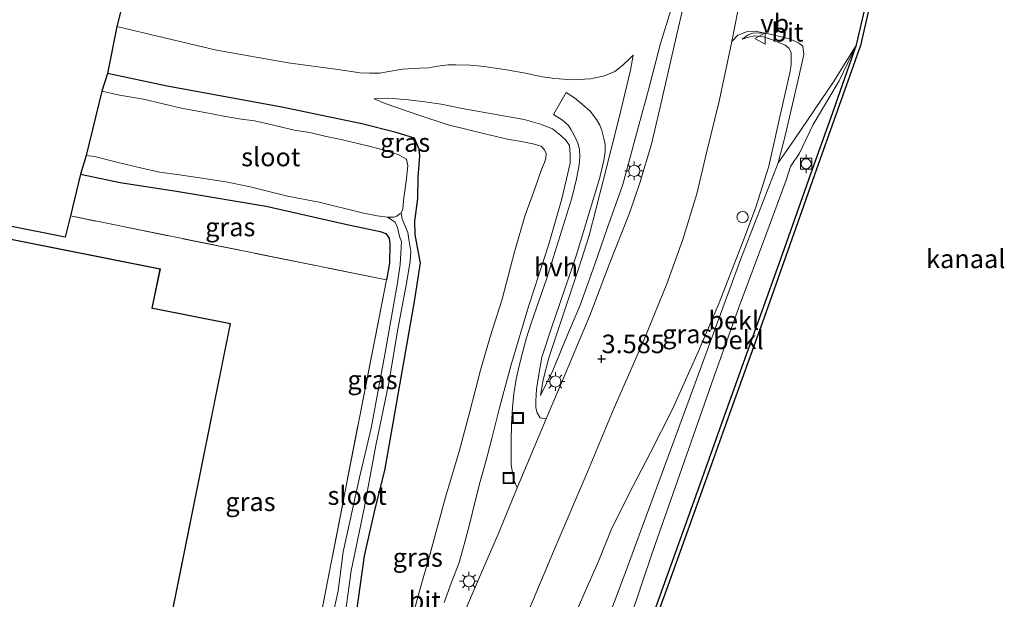
# Model space of a CAD drawing. Units: metres. Extents: x 110000 to 120008, y 406248 to 412503.
# Drawn here: x 117567 to 117700, y 407465 to 407543 of the extents above; entities that cross this region are included whole.
import ezdxf
from ezdxf.enums import TextEntityAlignment as Align

# ---------------------------------------------------------------- set-up
doc = ezdxf.new("R2010")
doc.units = ezdxf.units.M
doc.linetypes.add('IE-TERREINAFSCHEIDING', pattern=[10, 8, -2])
doc.layers.get('0').update_dxf_attribs({"lineweight": 25})
for name, color, linetype in [('B-ME-GW-HOOGTEPUNT-S-B1', 10, 'Continuous'), ('B-ME-GW-INSTEEKWATERGANG-L-B1', 10, 'Continuous'), ('B-ME-KG-KADASTRAAL-OPNAMEDTMGRENS-L-B1', 10, 'Continuous'), ('B-ME-VV-KADEMUUR-GV-B6', 10, 'Continuous')]:
    doc.layers.add(name, color=color, linetype=linetype)
for name, color, linetype, lineweight in [('B-ME-GW-KRUINLIJN-L-B1', 93, 'Continuous', 18), ('B-ME-GW-TEENLIJN-L-B1', 93, 'Continuous', 18), ('B-ME-IE-GRASLAND-GV-B6', 93, 'Continuous', 18), ('B-ME-IE-GRONDWERKLIJN-GROND_INGERICHT-GV-B6', 253, 'Continuous', 18), ('B-ME-IE-INRICHTINGSELEMENT-S-B1', 253, 'Continuous', 18), ('B-ME-IE-MEUBILAIR_WEGMEUBILAIR-LICHTMAST-S-B1', 8, 'Continuous', 18), ('B-ME-IE-TERREINAFSCHEIDING-RASTERHEKWERK-L-B1', 8, 'IE-TERREINAFSCHEIDING', 18), ('B-ME-KG-KADASTRAAL-DAKRAND-L-B1', 13, 'Continuous', 18), ('B-ME-OB-BEKLEDING-GV-B6', 253, 'Continuous', 18), ('B-ME-OB-WATERLIJN-L-B1', 133, 'OB-WATERLIJN', 18), ('B-ME-OG-WATER-GV-B6', 153, 'Continuous', 18), ('B-ME-VH-VERH_SOORT-BITUMEN-GV-B6', 8, 'IE-TERREINAFSCHEIDING-NATUURLIJK-HOUTWAL', 18), ('B-ME-VH-VERH_SOORT-HALF_VERHARDING-GV-B6', 8, 'IE-TERREINAFSCHEIDING-NATUURLIJK-HOUTWAL', 18), ('B-ME-VV-BOLDER-S-B1', 213, 'Continuous', 18), ('B-ME-VW-MEUBILAIR_WEGMEUBILAIR-VERKEERSBORD-S-B1', 8, 'Continuous', 18)]:
    doc.layers.add(name, color=color, linetype=linetype, lineweight=lineweight)
doc.styles.add('NLCS-ISO', font='NLCS-ISO.TTF')
doc.linetypes.add('IE-TERREINAFSCHEIDING-NATUURLIJK-HOUTWAL', pattern='A,7,-1.5,[67,NLCS.SHX,S=0.75,R=45,X=0,Y=0],-1.5,7,-1.5,[70,NLCS.SHX,S=0.75,R=0,X=0,Y=0],-1.5', length=20)
doc.linetypes.add('OB-WATERLIJN', pattern='A,10,[32,NLCS.SHX,S=2,R=0,X=0,Y=0],-12', length=22)

# ---------------------------------------------------------------- blocks, each defined once
blk = doc.blocks.new('hoogtepunt')
for p, q in [((-0.5, 0), (0.5, 0)), ((0, 0.5), (0, -0.5))]:
    blk.add_line(p, q)
blk = doc.blocks.new('lantaarnpaal')
for p, q in [((-0.75, 0), (-1.25, 0)), ((-0.88, 0.88), (-0.53, 0.53)), ((0, 0.75), (0, 1.25)), ((0.53, 0.53), (0.88, 0.88)), ((0.75, 0), (1.25, 0)), ((-0.53, -0.53), (-0.88, -0.88)), ((0, -0.75), (0, -1.25)), ((0.53, -0.53), (0.88, -0.88))]:
    blk.add_line(p, q)
blk.add_circle((0, 0), 0.75)
blk = doc.blocks.new('dtb')
blk.add_circle((0, 0), 0.75)
blk = doc.blocks.new('bolder')
for p, q in [((-0.75, 0), (-1.25, 0)), ((-0.75, 0.75), (-0.75, -0.75)), ((0.75, 0.75), (-0.75, 0.75)), ((0.75, -0.75), (0.75, 0.75)), ((0.75, 0), (1.25, 0)), ((-0.75, -0.75), (0.75, -0.75))]:
    blk.add_line(p, q)
blk.add_circle((0, 0), 0.673)
blk = doc.blocks.new('put')
for p, q in [((0.75, 0.75), (-0.75, 0.75)), ((-0.75, 0.75), (-0.75, -0.75)), ((0.75, -0.75), (0.75, 0.75)), ((-0.75, -0.75), (0.75, -0.75))]:
    blk.add_line(p, q)
blk.add_lwpolyline([(-0.625, 0.625), (0.625, 0.625), (0.625, -0.625), (-0.625, -0.625)], close=True)
blk = doc.blocks.new('verkeersbord')
for p, q in [((0, 0.75), (-0.75, -0.625)), ((0.75, -0.625), (0, 0.75)), ((-0.75, -0.625), (0.75, -0.625))]:
    blk.add_line(p, q)

msp = doc.modelspace()

# ---------------------------------------------------------------- linework, layer by layer
at = {"layer": 'B-ME-GW-INSTEEKWATERGANG-L-B1'}
for points in [[(117611.84, 407457.371, 1.585), (117613.755, 407471.229, 1.585), (117615.242, 407477.75, 1.585), (117616.48, 407482.712, 1.585), (117620.507, 407505.502, 1.637), (117621.309, 407510.69, 1.637), (117620.932, 407512.569, 1.637), (117620.572, 407514.527, 1.637), (117620.528, 407516.328, 1.637), (117620.952, 407519.383, 1.637), (117620.993, 407522.239, 1.637), (117621.228, 407525.087, 1.637), (117621.14, 407526.029, 1.637), (117620.504, 407527.52, 1.637), (117619.919, 407527.705, 1.637), (117618.026, 407528.271, 1.805), (117613.412, 407529.438, 1.853), (117602.615, 407531.701, 1.801), (117587.143, 407534.529, 1.797), (117579.09, 407536.195, 1.792)], [(117575.456, 407522.659, 1.73), (117580.815, 407521.513, 1.713), (117588.692, 407520.301, 1.653), (117600.515, 407518.354, 1.569), (117611.205, 407515.93, 1.569), (117615.878, 407514.917, 1.617), (117616.644, 407514.643, 1.661), (117617.102, 407514.019, 1.725), (117617.194, 407513.256, 1.749), (117617.132, 407510.672, 1.637), (117616.711, 407508.415, 1.637)]]:
    msp.add_polyline3d(points, dxfattribs=at)
at = {"layer": 'B-ME-GW-KRUINLIJN-L-B1'}
for points in [[(117664.688, 407540.85, 2.68), (117665.596, 407541.102, 2.732), (117666.359, 407541.306, 2.716), (117667.56, 407541.179, 2.74), (117668.626, 407540.817, 2.74), (117669.327, 407540.544, 2.724), (117670.464, 407540.025, 2.712), (117670.961, 407539.651, 2.672), (117671.275, 407539.037, 2.632), (117671.301, 407538.433, 2.616), (117671.275, 407537.394, 2.596), (117671.119, 407536.286, 2.556), (117669.749, 407530.357, 2.592), (117668.266, 407523.729, 2.596), (117666.503, 407518.2, 2.6), (117664.992, 407514.135, 2.612), (117661.57, 407505.32, 2.648), (117658.789, 407498.787, 2.776), (117655.306, 407490.986, 2.992), (117652.252, 407485.039, 3.292), (117649.345, 407479.452, 3.552), (117647.037, 407474.73, 3.716), (117645.351, 407470.619, 3.888), (117643.341, 407466.008, 3.73), (117641.568, 407461.979, 3.562)], [(117680.112, 407540.083, 1.977), (117677.063, 407535.247, 1.981), (117671.77, 407527.423, 2.08), (117669.525, 407524.175, 2.124)], [(117649.975, 407538.692, 4.075), (117649.603, 407536.671, 3.959), (117648.09, 407530.287, 3.991), (117645.939, 407521.756, 4.019), (117644.055, 407514.392, 3.991), (117642.673, 407510.011, 3.967), (117640.422, 407503.302, 3.995), (117638.601, 407497.913, 3.975), (117637.845, 407494.952, 3.899), (117637.48, 407492.83, 3.868)], [(117624.508, 407464.935, 3.692), (117625.462, 407467.539, 3.768), (117626.539, 407470.309, 3.784), (117627.346, 407473.27, 3.824), (117627.967, 407475.643, 3.864), (117628.644, 407478.412, 3.88), (117629.368, 407481.236, 3.919), (117630.107, 407483.922, 3.923), (117630.923, 407487.045, 3.943), (117631.947, 407491.171, 3.947), (117633.502, 407496.849, 3.939), (117635.924, 407504.946, 3.907), (117638.621, 407513.215, 3.959), (117640.36, 407519.327, 3.979), (117641.503, 407524.143, 3.975), (117641.491, 407525.309, 3.975), (117641.384, 407526.497, 3.903), (117640.89, 407527.237, 3.828), (117640.233, 407527.852, 3.732), (117639.114, 407528.76, 3.688), (117637.507, 407529.375, 3.68), (117635.284, 407530.023, 3.66), (117631.997, 407530.586, 3.64), (117626.945, 407531.499, 3.576), (117624.083, 407532.091, 3.424), (117621.87, 407532.401, 3.212), (117619.675, 407532.659, 2.664), (117616.985, 407532.886, 2.408), (117615.067, 407532.793, 2.16)]]:
    msp.add_polyline3d(points, dxfattribs=at)
at = {"layer": 'B-ME-GW-TEENLIJN-L-B1'}
for points in [[(117637.48, 407492.83, 3.868), (117639.129, 407496.204, 3.664), (117641.125, 407501.009, 3.54), (117642.82, 407505.012, 3.4), (117644.783, 407510.375, 3.328), (117646.46, 407515.312, 3.224), (117648.602, 407521.268, 3.044), (117650.742, 407529.236, 2.864), (117652.045, 407534.016, 2.716), (117653.647, 407540.265, 2.712), (117655.078, 407544.767, 2.668), (117656.298, 407550.225, 2.716), (117658.123, 407557.894, 2.54)], [(117580.344, 407542.537, 2.18), (117593.779, 407539.36, 2.22), (117603.45, 407537.634, 2.32), (117610.159, 407536.746, 2.384), (117613.187, 407536.324, 2.44), (117614.417, 407536.255, 2.516), (117615.805, 407536.284, 2.572), (117616.775, 407536.427, 2.664), (117618.875, 407536.779, 2.852), (117621.197, 407536.918, 3.3), (117622.421, 407536.986, 3.544), (117623.601, 407537.187, 3.676), (117625.046, 407537.363, 3.82), (117626.043, 407537.386, 3.864), (117628.014, 407537.332, 3.884), (117629.889, 407537.158, 3.895), (117632.922, 407536.689, 3.963), (117635.453, 407536.264, 3.935), (117637.696, 407535.778, 3.943), (117639.426, 407535.564, 3.955), (117641.775, 407535.368, 3.971), (117644.23, 407535.48, 3.983), (117646.114, 407535.899, 4.021), (117647.527, 407536.497, 4.043), (117648.596, 407537.318, 4.043), (117649.504, 407538.171, 4.075), (117649.975, 407538.692, 4.075)], [(117669.525, 407524.175, 2.124), (117670.471, 407527.822, 2.164), (117672.323, 407535.774, 2.128), (117672.989, 407538.779, 2.076), (117672.879, 407539.898, 2.104), (117672.336, 407540.307, 2.168), (117671.094, 407540.886, 2.26), (117668.249, 407541.572, 2.52), (117667.376, 407541.718, 2.564), (117666.139, 407541.648, 2.628), (117665.492, 407541.405, 2.607), (117664.688, 407540.85, 2.68)], [(117648.345, 407459.619, 1.041), (117649.556, 407462.787, 1.217), (117652.628, 407471.84, 1.293), (117655.628, 407480.438, 1.345), (117658.7, 407489.135, 1.401), (117661.184, 407496.202, 1.365), (117664.405, 407505.181, 1.337), (117667.868, 407514.412, 1.301), (117670.621, 407521.845, 1.301), (117671.203, 407523.673, 1.321), (117672.411, 407525.47, 1.373), (117674.257, 407529.325, 1.513), (117676.364, 407532.912, 1.633), (117677.754, 407535.213, 1.661), (117680.112, 407540.083, 1.977)], [(117615.067, 407532.793, 2.16), (117616.542, 407532.172, 2.16), (117621.065, 407530.618, 2.176), (117625.025, 407529.281, 2.292), (117629.981, 407528.103, 2.344), (117633.049, 407527.386, 2.424), (117634.941, 407527.055, 2.52), (117636.475, 407526.732, 2.588), (117637.596, 407526.416, 2.636), (117638.022, 407525.943, 2.672), (117638.249, 407525.445, 2.712), (117638.199, 407524.813, 2.756), (117638.038, 407524.214, 2.728), (117637.643, 407523.287, 2.692), (117636.762, 407520.793, 2.704), (117635.389, 407516.979, 2.628), (117633.992, 407512.167, 2.612), (117632.336, 407505.816, 2.528), (117630.718, 407500.713, 2.496), (117629.391, 407496.23, 2.448), (117627.937, 407490.656, 2.328), (117626.499, 407485.271, 2.196), (117624.685, 407479.14, 2.069), (117622.557, 407471.37, 2.041), (117621.13, 407466.323, 2.009), (117619.485, 407460.132, 2.069)]]:
    msp.add_polyline3d(points, dxfattribs=at)
at = {"layer": 'B-ME-IE-GRASLAND-GV-B6'}
for points in [[(117659.8582, 407558.5501, 2.6637), (117656.063, 407542.3, 2.716), (117653.733, 407532.072, 2.732), (117652.468, 407526.685, 2.772), (117650.873, 407521.484, 3), (117649.481, 407517.412, 3.048), (117646.735, 407510.502, 3.272), (117644.148, 407503.63, 3.424), (117641.164, 407496.553, 3.596), (117638.24, 407489.696, 3.816), (117637.438, 407489.803, 3.836), (117637.027, 407490.492, 3.876), (117636.854, 407491.178, 3.899), (117636.839, 407492.062, 3.923), (117636.939, 407493.667, 3.927), (117637.273, 407495.673, 3.927), (117637.659, 407497.992, 3.951), (117639.002, 407502.066, 3.943), (117642.318, 407511.65, 3.939), (117645.496, 407522.188, 3.999), (117646.038, 407524.516, 3.979), (117646.19, 407525.642, 3.971), (117646.222, 407526.639, 3.971), (117646.038, 407527.467, 3.967), (117645.751, 407528.515, 3.963), (117645.493, 407529.247, 3.979), (117645.018, 407530.02, 3.991), (117644.192, 407531.135, 3.959), (117643.172, 407532.027, 3.935), (117642.088, 407532.947, 3.919), (117640.933, 407533.666, 3.86), (117639.257, 407530.679, 3.78), (117640.437, 407529.932, 3.771), (117641.244, 407529.224, 3.818), (117641.637, 407528.632, 3.887), (117642.077, 407527.804, 3.967), (117642.526, 407526.834, 3.987), (117642.745, 407526.014, 4.007), (117642.798, 407524.974, 4.015), (117642.702, 407523.901, 4.011), (117642.344, 407522.036, 3.999), (117641.7, 407519.414, 3.983), (117638.34, 407508.639, 3.983), (117636.228, 407502.557, 3.979), (117635.558, 407500.446, 3.955), (117635.127, 407498.781, 3.943), (117634.624, 407496.813, 3.959), (117634.211, 407495.012, 3.971), (117633.909, 407493.064, 3.963), (117633.709, 407491.216, 3.959), (117633.556, 407488.964, 3.999), (117633.522, 407486.591, 3.999), (117633.514, 407483.446, 3.915), (117633.903, 407481.457, 3.935), (117634.343, 407480.394, 3.947), (117631.785, 407474.155, 3.892), (117628.699, 407467.02, 3.832), (117622.568, 407452.665, 3.464)], [(117650.742, 407529.236, 2.864), (117648.602, 407521.268, 3.044), (117646.46, 407515.312, 3.224), (117644.783, 407510.375, 3.328), (117642.82, 407505.012, 3.4), (117641.125, 407501.009, 3.54), (117639.129, 407496.204, 3.664), (117637.48, 407492.83, 3.868), (117637.845, 407494.952, 3.899), (117638.601, 407497.913, 3.975), (117640.422, 407503.302, 3.995), (117642.673, 407510.011, 3.967), (117644.055, 407514.392, 3.991), (117645.939, 407521.756, 4.019), (117648.09, 407530.287, 3.991), (117649.603, 407536.671, 3.959), (117649.975, 407538.692, 4.075), (117649.504, 407538.171, 4.075), (117648.596, 407537.318, 4.043), (117647.527, 407536.497, 4.043), (117646.114, 407535.899, 4.021), (117644.23, 407535.48, 3.983), (117641.775, 407535.368, 3.971), (117639.426, 407535.564, 3.955), (117637.696, 407535.778, 3.943), (117635.453, 407536.264, 3.935), (117632.922, 407536.689, 3.963), (117629.889, 407537.158, 3.895), (117628.014, 407537.332, 3.884), (117626.043, 407537.386, 3.864), (117625.046, 407537.363, 3.82), (117623.601, 407537.187, 3.676), (117622.421, 407536.986, 3.544), (117621.197, 407536.918, 3.3), (117618.875, 407536.779, 2.852), (117616.775, 407536.427, 2.664), (117615.805, 407536.284, 2.572), (117614.417, 407536.255, 2.516), (117613.187, 407536.324, 2.44), (117610.159, 407536.746, 2.384), (117603.45, 407537.634, 2.32), (117593.779, 407539.36, 2.22), (117580.344, 407542.537, 2.18), (117584.06, 407557.045, 9.045)], [(117611.84, 407457.371, 1.585), (117613.755, 407471.229, 1.585), (117615.242, 407477.75, 1.585), (117616.48, 407482.712, 1.585), (117620.507, 407505.502, 1.637), (117621.309, 407510.69, 1.637), (117620.932, 407512.569, 1.637), (117620.572, 407514.527, 1.637), (117620.528, 407516.328, 1.637), (117620.952, 407519.383, 1.637), (117620.993, 407522.239, 1.637), (117621.228, 407525.087, 1.637), (117621.14, 407526.029, 1.637), (117620.504, 407527.52, 1.637), (117619.919, 407527.705, 1.637), (117618.026, 407528.271, 1.805), (117613.412, 407529.438, 1.853), (117602.615, 407531.701, 1.801), (117587.143, 407534.529, 1.797), (117579.09, 407536.195, 1.792), (117580.344, 407542.537, 2.18), (117593.779, 407539.36, 2.22), (117603.45, 407537.634, 2.32), (117610.159, 407536.746, 2.384), (117613.187, 407536.324, 2.44), (117614.417, 407536.255, 2.516), (117615.805, 407536.284, 2.572), (117616.775, 407536.427, 2.664), (117618.875, 407536.779, 2.852), (117621.197, 407536.918, 3.3), (117622.421, 407536.986, 3.544), (117623.601, 407537.187, 3.676), (117625.046, 407537.363, 3.82), (117626.043, 407537.386, 3.864), (117628.014, 407537.332, 3.884), (117629.889, 407537.158, 3.895), (117632.922, 407536.689, 3.963), (117635.453, 407536.264, 3.935), (117637.696, 407535.778, 3.943), (117639.426, 407535.564, 3.955), (117641.775, 407535.368, 3.971), (117644.23, 407535.48, 3.983), (117646.114, 407535.899, 4.021), (117647.527, 407536.497, 4.043), (117648.596, 407537.318, 4.043), (117649.504, 407538.171, 4.075), (117649.975, 407538.692, 4.075), (117649.603, 407536.671, 3.959), (117648.09, 407530.287, 3.991), (117645.939, 407521.756, 4.019), (117644.055, 407514.392, 3.991), (117642.673, 407510.011, 3.967), (117640.422, 407503.302, 3.995), (117638.601, 407497.913, 3.975), (117637.845, 407494.952, 3.899), (117637.48, 407492.83, 3.868), (117639.129, 407496.204, 3.664), (117641.125, 407501.009, 3.54), (117642.82, 407505.012, 3.4), (117644.783, 407510.375, 3.328), (117646.46, 407515.312, 3.224), (117648.602, 407521.268, 3.044), (117650.742, 407529.236, 2.864), (117652.045, 407534.016, 2.716), (117653.647, 407540.265, 2.712), (117655.078, 407544.767, 2.668)], [(117655.078, 407544.767, 2.668), (117653.647, 407540.265, 2.712), (117652.045, 407534.016, 2.716), (117650.742, 407529.236, 2.864)], [(117663.297, 407540.521, 2.696), (117664.097, 407541.395, 2.696), (117665.399, 407541.866, 2.624), (117666.421, 407541.93, 2.58), (117668.249, 407541.572, 2.52), (117667.376, 407541.718, 2.564), (117666.139, 407541.648, 2.628), (117665.492, 407541.405, 2.607), (117664.688, 407540.85, 2.68), (117665.596, 407541.102, 2.732), (117666.359, 407541.306, 2.716), (117667.56, 407541.179, 2.74), (117668.626, 407540.817, 2.74), (117669.327, 407540.544, 2.724), (117670.464, 407540.025, 2.712), (117670.961, 407539.651, 2.672), (117671.275, 407539.037, 2.632), (117671.301, 407538.433, 2.616), (117671.275, 407537.394, 2.596), (117671.119, 407536.286, 2.556), (117669.749, 407530.357, 2.592), (117668.266, 407523.729, 2.596), (117666.503, 407518.2, 2.6), (117664.992, 407514.135, 2.612), (117661.57, 407505.32, 2.648), (117658.789, 407498.787, 2.776), (117655.306, 407490.986, 2.992), (117652.252, 407485.039, 3.292), (117649.345, 407479.452, 3.552), (117647.037, 407474.73, 3.716), (117645.351, 407470.619, 3.888), (117643.341, 407466.008, 3.73), (117641.568, 407461.979, 3.562)], [(117641.568, 407461.979, 3.562), (117643.341, 407466.008, 3.73), (117645.351, 407470.619, 3.888), (117647.037, 407474.73, 3.716), (117649.345, 407479.452, 3.552), (117652.252, 407485.039, 3.292), (117655.306, 407490.986, 2.992), (117658.789, 407498.787, 2.776), (117661.57, 407505.32, 2.648), (117664.992, 407514.135, 2.612), (117666.503, 407518.2, 2.6), (117668.266, 407523.729, 2.596), (117669.749, 407530.357, 2.592), (117671.119, 407536.286, 2.556), (117671.275, 407537.394, 2.596), (117671.301, 407538.433, 2.616), (117671.275, 407539.037, 2.632), (117670.961, 407539.651, 2.672), (117670.464, 407540.025, 2.712), (117669.327, 407540.544, 2.724), (117668.626, 407540.817, 2.74), (117667.56, 407541.179, 2.74), (117666.359, 407541.306, 2.716), (117665.596, 407541.102, 2.732), (117664.688, 407540.85, 2.68), (117665.492, 407541.405, 2.607), (117666.139, 407541.648, 2.628), (117667.376, 407541.718, 2.564), (117668.249, 407541.572, 2.52), (117671.094, 407540.886, 2.26), (117672.336, 407540.307, 2.168), (117672.879, 407539.898, 2.104), (117672.989, 407538.779, 2.076), (117672.323, 407535.774, 2.128), (117670.471, 407527.822, 2.164), (117669.525, 407524.175, 2.124), (117664.51, 407511.233, 2.129), (117657.226, 407491.448, 2.191), (117648.899, 407468.912, 2.215), (117645.738, 407460.527, 2.011)], [(117635.549, 407463.044, 3.792), (117639.607, 407472.65, 3.868), (117643.595, 407482.009, 3.892), (117647.437, 407491.176, 3.688), (117651.473, 407500.393, 3.428), (117654.527, 407507.861, 3.22), (117656.613, 407513.706, 3.136), (117658.568, 407519.994, 2.956), (117659.872, 407525.516, 2.796), (117661.581, 407532.474, 2.728), (117663.297, 407540.521, 2.696)], [(117611.205, 407463.623, 0.701), (117611.945, 407469.185, 0.701), (117613.731, 407477.606, 0.701), (117615.266, 407486.115, 0.701), (117617.028, 407494.558, 0.701), (117618.245, 407501.771, 0.705), (117619.388, 407507.676, 0.701), (117619.902, 407510.867, 0.629), (117620, 407512.23, 0.629), (117619.732, 407513.864, 0.629), (117619.609, 407514.793, 0.549), (117619.098, 407515.951, 0.545), (117618.853, 407516.621, 0.489), (117618.704, 407517.429, 0.489), (117618.929, 407517.944, 0.489), (117619.031, 407519.113, 0.489), (117619.354, 407521.725, 0.489), (117619.59, 407523.774, 0.489), (117619.407, 407524.676, 0.489), (117618.283, 407525.306, 0.489), (117616.087, 407525.961, 0.489), (117614.323, 407526.427, 0.489), (117610.788, 407527.29, 0.489), (117608.393, 407527.789, 0.489), (117606.386, 407528.284, 0.489), (117604.261, 407528.586, 0.489), (117602.423, 407529.012, 0.489), (117600.525, 407529.5, 0.489), (117598.679, 407529.894, 0.489), (117597.408, 407530.018, 0.489), (117594.805, 407530.484, 0.489), (117592.005, 407530.992, 0.489), (117589.274, 407531.49, 0.489), (117586.606, 407532.126, 0.489), (117583.957, 407532.74, 0.489), (117580.7, 407533.29, 0.489), (117578.358, 407533.817, 0.489), (117579.09, 407536.195, 1.792), (117587.143, 407534.529, 1.797), (117602.615, 407531.701, 1.801), (117613.412, 407529.438, 1.853), (117618.026, 407528.271, 1.805), (117619.919, 407527.705, 1.637), (117620.504, 407527.52, 1.637), (117621.14, 407526.029, 1.637), (117621.228, 407525.087, 1.637), (117620.993, 407522.239, 1.637), (117620.952, 407519.383, 1.637), (117620.528, 407516.328, 1.637), (117620.572, 407514.527, 1.637), (117620.932, 407512.569, 1.637), (117621.309, 407510.69, 1.637), (117620.507, 407505.502, 1.637), (117616.48, 407482.712, 1.585), (117615.242, 407477.75, 1.585), (117613.755, 407471.229, 1.585), (117611.84, 407457.371, 1.585)], [(117619.485, 407460.132, 2.069), (117621.13, 407466.323, 2.009), (117622.557, 407471.37, 2.041), (117624.685, 407479.14, 2.069), (117626.499, 407485.271, 2.196), (117627.937, 407490.656, 2.328), (117629.391, 407496.23, 2.448), (117630.718, 407500.713, 2.496), (117632.336, 407505.816, 2.528), (117633.992, 407512.167, 2.612), (117635.389, 407516.979, 2.628), (117636.762, 407520.793, 2.704), (117637.643, 407523.287, 2.692), (117638.038, 407524.214, 2.728), (117638.199, 407524.813, 2.756), (117638.249, 407525.445, 2.712), (117638.022, 407525.943, 2.672), (117637.596, 407526.416, 2.636), (117636.475, 407526.732, 2.588), (117634.941, 407527.055, 2.52), (117633.049, 407527.386, 2.424), (117629.981, 407528.103, 2.344), (117625.025, 407529.281, 2.292), (117621.065, 407530.618, 2.176), (117616.542, 407532.172, 2.16), (117615.067, 407532.793, 2.16), (117616.985, 407532.886, 2.408), (117619.675, 407532.659, 2.664), (117621.87, 407532.401, 3.212), (117624.083, 407532.091, 3.424), (117626.945, 407531.499, 3.576), (117631.997, 407530.586, 3.64), (117635.284, 407530.023, 3.66), (117637.507, 407529.375, 3.68), (117639.114, 407528.76, 3.688), (117640.233, 407527.852, 3.732), (117640.89, 407527.237, 3.828), (117641.384, 407526.497, 3.903), (117641.491, 407525.309, 3.975), (117641.503, 407524.143, 3.975), (117640.36, 407519.327, 3.979), (117638.621, 407513.215, 3.959), (117635.924, 407504.946, 3.907), (117633.502, 407496.849, 3.939), (117631.947, 407491.171, 3.947), (117630.923, 407487.045, 3.943), (117630.107, 407483.922, 3.923), (117629.368, 407481.236, 3.919), (117628.644, 407478.412, 3.88), (117627.967, 407475.643, 3.864), (117627.346, 407473.27, 3.824), (117626.539, 407470.309, 3.784), (117625.462, 407467.539, 3.768), (117624.508, 407464.935, 3.692)], [(117624.508, 407464.935, 3.692), (117625.462, 407467.539, 3.768), (117626.539, 407470.309, 3.784), (117627.346, 407473.27, 3.824), (117627.967, 407475.643, 3.864), (117628.644, 407478.412, 3.88), (117629.368, 407481.236, 3.919), (117630.107, 407483.922, 3.923), (117630.923, 407487.045, 3.943), (117631.947, 407491.171, 3.947), (117633.502, 407496.849, 3.939), (117635.924, 407504.946, 3.907), (117638.621, 407513.215, 3.959), (117640.36, 407519.327, 3.979), (117641.503, 407524.143, 3.975), (117641.491, 407525.309, 3.975), (117641.384, 407526.497, 3.903), (117640.89, 407527.237, 3.828), (117640.233, 407527.852, 3.732), (117639.114, 407528.76, 3.688), (117637.507, 407529.375, 3.68), (117635.284, 407530.023, 3.66), (117631.997, 407530.586, 3.64), (117626.945, 407531.499, 3.576), (117624.083, 407532.091, 3.424), (117621.87, 407532.401, 3.212), (117619.675, 407532.659, 2.664), (117616.985, 407532.886, 2.408), (117615.067, 407532.793, 2.16), (117616.542, 407532.172, 2.16), (117621.065, 407530.618, 2.176), (117625.025, 407529.281, 2.292), (117629.981, 407528.103, 2.344), (117633.049, 407527.386, 2.424), (117634.941, 407527.055, 2.52), (117636.475, 407526.732, 2.588), (117637.596, 407526.416, 2.636), (117638.022, 407525.943, 2.672), (117638.249, 407525.445, 2.712), (117638.199, 407524.813, 2.756), (117638.038, 407524.214, 2.728), (117637.643, 407523.287, 2.692), (117636.762, 407520.793, 2.704), (117635.389, 407516.979, 2.628), (117633.992, 407512.167, 2.612), (117632.336, 407505.816, 2.528), (117630.718, 407500.713, 2.496), (117629.391, 407496.23, 2.448), (117627.937, 407490.656, 2.328), (117626.499, 407485.271, 2.196), (117624.685, 407479.14, 2.069), (117622.557, 407471.37, 2.041), (117621.13, 407466.323, 2.009), (117619.485, 407460.132, 2.069)], [(117616.711, 407508.415, 1.637), (117617.132, 407510.672, 1.637), (117617.194, 407513.256, 1.749), (117617.102, 407514.019, 1.725), (117616.644, 407514.643, 1.661), (117615.878, 407514.917, 1.617), (117611.205, 407515.93, 1.569), (117600.515, 407518.354, 1.569), (117588.692, 407520.301, 1.653), (117580.815, 407521.513, 1.713), (117575.456, 407522.659, 1.73), (117576.22, 407525.18, 0.489), (117577.333, 407525.032, 0.489), (117580.378, 407524.284, 0.489), (117583.725, 407523.462, 0.489), (117586.103, 407522.941, 0.489), (117588.5, 407522.593, 0.489), (117591.222, 407522.217, 0.489), (117595.053, 407521.631, 0.489), (117598.159, 407520.992, 0.489), (117603.367, 407519.698, 0.489), (117607.639, 407518.891, 0.489), (117613.437, 407517.433, 0.489), (117615.468, 407517.024, 0.489), (117616.878, 407516.844, 0.489), (117617.91, 407516.184, 0.489), (117618.208, 407515.486, 0.545), (117618.455, 407514.233, 0.549), (117618.758, 407513.564, 0.629), (117618.612, 407511.265, 0.629), (117618.564, 407510.477, 0.629), (117618.199, 407508.009, 0.701), (117616.497, 407498.361, 0.701), (117614.666, 407488.422, 0.701), (117613.074, 407481.777, 0.701), (117610.889, 407471.787, 0.701), (117610.186, 407466.511, 0.701), (117609.322, 407462.415, 0.701)], [(117616.711, 407508.415, 1.637), (117574.118, 407517.023, 1.741), (117575.456, 407522.659, 1.73), (117580.815, 407521.513, 1.713), (117588.692, 407520.301, 1.653), (117600.515, 407518.354, 1.569), (117611.205, 407515.93, 1.569), (117615.878, 407514.917, 1.617), (117616.644, 407514.643, 1.661), (117617.102, 407514.019, 1.725), (117617.194, 407513.256, 1.749), (117617.132, 407510.672, 1.637), (117616.711, 407508.415, 1.637)], [(117606.841, 407457.882, 1.585), (117616.711, 407508.415, 1.637)]]:
    msp.add_polyline3d(points, dxfattribs=at)
at = {"layer": 'B-ME-IE-GRONDWERKLIJN-GROND_INGERICHT-GV-B6'}
for points in [[(117480.238, 407532.684, 1.725), (117573.392, 407514.161, 1.741), (117574.118, 407517.023, 1.741), (117616.711, 407508.415, 1.637), (117606.841, 407457.882, 1.585), (117599.702, 407422.354, 1.673), (117594.926, 407398.023, 1.925), (117571.624, 407382.51, 1.933), (117559.357, 407384.938, 1.927), (117554.41, 407385.917, 1.924), (117547.834, 407387.218, 1.921), (117556.159, 407423.431, 1.765), (117477.474, 407442.418, 0.713), (117474.215, 407425.999, 1.701), (117459.144, 407429.177, 1.701), (117480.238, 407532.684, 1.725)], [(117547.688, 407427.581, 1.729), (117568.972, 407423.42, 1.729), (117572.43, 407441.017, 1.729), (117572.465, 407441.173, 1.729), (117579.763, 407439.662, 1.729), (117580.716, 407439.638, 1.729), (117581.854, 407439.987, 1.729), (117582.783, 407440.622, 1.729), (117583.379, 407441.418, 1.729), (117583.728, 407442.409, 1.729), (117585.718, 407453.21, 1.729), (117585.21, 407453.304, 1.729), (117586.137, 407458.03, 1.729), (117586.714, 407457.918, 1.729), (117595.693, 407502.53, 1.729), (117585.251, 407504.58, 1.729), (117585.137, 407504.605, 1.729), (117586.23, 407509.887, 1.729), (117482.133, 407530.564, 1.729)]]:
    msp.add_polyline3d(points, dxfattribs=at)
at = {"layer": 'B-ME-IE-TERREINAFSCHEIDING-RASTERHEKWERK-L-B1'}
msp.add_line((117616.711, 407508.415, 1.637), (117574.118, 407517.023, 1.741), dxfattribs=at)
msp.add_polyline3d([(117616.711, 407508.415, 1.637), (117606.841, 407457.882, 1.585), (117599.702, 407422.354, 1.673)], dxfattribs=at)
at = {"layer": 'B-ME-KG-KADASTRAAL-DAKRAND-L-B1'}
msp.add_polyline3d([(117482.172, 407530.505, 11.017), (117586.171, 407509.848, 11.018), (117585.083, 407504.59, 11.019), (117585.225, 407504.534, 8.863), (117595.634, 407502.491, 8.863), (117586.675, 407457.976, 9.028), (117586.098, 407458.089, 9.028), (117585.151, 407453.264, 9.023), (117585.66, 407453.17, 9.023), (117583.68, 407442.422, 9.018), (117583.334, 407441.442, 9.018), (117582.748, 407440.659, 9.019), (117581.832, 407440.033, 9.019), (117580.709, 407439.688, 9.019), (117579.769, 407439.712, 9.019), (117572.423, 407441.233, 9.02), (117572.381, 407441.025, 7.178), (117568.933, 407423.479, 7.201), (117547.747, 407427.62, 7.2)], dxfattribs=at)
at = {"layer": 'B-ME-KG-KADASTRAAL-OPNAMEDTMGRENS-L-B1'}
msp.add_polyline3d([(117584.06, 407557.045, 9.045), (117580.344, 407542.537, 2.18), (117579.09, 407536.195, 1.792), (117578.358, 407533.817, 0.489), (117576.22, 407525.18, 0.489), (117575.456, 407522.659, 1.73), (117574.118, 407517.023, 1.741), (117573.392, 407514.161, 1.741), (117480.238, 407532.684, 1.725), (117459.144, 407429.177, 1.701), (117474.215, 407425.999, 1.701), (117477.474, 407442.418, 0.713), (117556.159, 407423.431, 1.765), (117547.834, 407387.218, 1.921), (117546.911, 407383.097, 1.926), (117545.342, 407376.158, 1.865), (117543.356, 407366.434, 1.916)], dxfattribs=at)
at = {"layer": 'B-ME-OB-BEKLEDING-GV-B6'}
for points in [[(117645.738, 407460.527, 2.011), (117648.899, 407468.912, 2.215), (117657.226, 407491.448, 2.191), (117664.51, 407511.233, 2.129), (117669.525, 407524.175, 2.124), (117671.77, 407527.423, 2.08), (117677.063, 407535.247, 1.981), (117680.112, 407540.083, 1.977), (117677.754, 407535.213, 1.661), (117676.364, 407532.912, 1.633), (117674.257, 407529.325, 1.513), (117672.411, 407525.47, 1.373), (117671.203, 407523.673, 1.321), (117670.621, 407521.845, 1.301), (117667.868, 407514.412, 1.301), (117664.405, 407505.181, 1.337), (117661.184, 407496.202, 1.365), (117658.7, 407489.135, 1.401), (117655.628, 407480.438, 1.345), (117652.628, 407471.84, 1.293), (117649.556, 407462.787, 1.217), (117648.345, 407459.619, 1.041), (117645.738, 407460.527, 2.011)], [(117648.345, 407459.619, 1.041), (117649.556, 407462.787, 1.217), (117652.628, 407471.84, 1.293), (117655.628, 407480.438, 1.345), (117658.7, 407489.135, 1.401), (117661.184, 407496.202, 1.365), (117664.405, 407505.181, 1.337), (117667.868, 407514.412, 1.301), (117670.621, 407521.845, 1.301), (117671.203, 407523.673, 1.321), (117672.411, 407525.47, 1.373), (117674.257, 407529.325, 1.513), (117676.364, 407532.912, 1.633), (117677.754, 407535.213, 1.661), (117680.112, 407540.083, 1.977), (117676.66, 407530.349, 1.437), (117673.93, 407522.702, 1.065), (117669.883, 407511.246, 1.053), (117662.347, 407490.209, 1.037), (117659.273, 407481.648, 1.041), (117653.204, 407464.741, 1.049), (117651.049, 407458.894, 1.033), (117648.345, 407459.619, 1.041)]]:
    msp.add_polyline3d(points, dxfattribs=at)
at = {"layer": 'B-ME-OB-WATERLIJN-L-B1'}
msp.add_polyline3d([(117699.414, 407647.166, 0.389), (117695.605, 407632.488, 0.389), (117696.481, 407632.324, 0.393), (117693.954, 407614.393, 0.393), (117691.395, 407596.062, 0.394), (117689.717, 407584.561, 0.394), (117687.854, 407572.029, 0.394), (117687.582, 407570.36, 0.394), (117683.703, 407553.378, 0.393), (117680.634, 407539.985, 0.393), (117674.447, 407522.568, 0.393), (117673.009, 407518.461, 0.393), (117667.873, 407503.971, 0.393), (117663.442, 407491.632, 0.393), (117660.488, 407483.464, 0.393), (117654.446, 407466.56, 0.393), (117651.418, 407458.355, 0.381), (117650.656, 407458.557, 0.381), (117650.362, 407458.636, 0.381)], dxfattribs=at)
at = {"layer": 'B-ME-OG-WATER-GV-B6'}
for points in [[(117626.279, 407365.35, 0.381), (117631.158, 407384.454, 0.381), (117636.165, 407403.633, 0.381), (117641.652, 407424.936, 0.381), (117647.476, 407447.383, 0.381), (117650.362, 407458.636, 0.381), (117651.418, 407458.355, 0.381), (117654.446, 407466.56, 0.393), (117660.488, 407483.464, 0.393), (117663.442, 407491.632, 0.393), (117667.873, 407503.971, 0.393), (117673.009, 407518.461, 0.393), (117674.447, 407522.568, 0.393), (117680.634, 407539.985, 0.393), (117683.703, 407553.378, 0.393)], [(117578.358, 407533.817, 0.489), (117580.7, 407533.29, 0.489), (117583.957, 407532.74, 0.489), (117586.606, 407532.126, 0.489), (117589.274, 407531.49, 0.489), (117592.005, 407530.992, 0.489), (117594.805, 407530.484, 0.489), (117597.408, 407530.018, 0.489), (117598.679, 407529.894, 0.489), (117600.525, 407529.5, 0.489), (117602.423, 407529.012, 0.489), (117604.261, 407528.586, 0.489), (117606.386, 407528.284, 0.489), (117608.393, 407527.789, 0.489), (117610.788, 407527.29, 0.489), (117614.323, 407526.427, 0.489), (117616.087, 407525.961, 0.489), (117618.283, 407525.306, 0.489), (117619.407, 407524.676, 0.489), (117619.59, 407523.774, 0.489), (117619.354, 407521.725, 0.489), (117619.031, 407519.113, 0.489), (117618.929, 407517.944, 0.489), (117618.704, 407517.429, 0.489), (117618.111, 407516.989, 0.489), (117617.703, 407516.866, 0.489), (117616.878, 407516.844, 0.489), (117615.468, 407517.024, 0.489), (117613.437, 407517.433, 0.489), (117607.639, 407518.891, 0.489), (117603.367, 407519.698, 0.489), (117598.159, 407520.992, 0.489), (117595.053, 407521.631, 0.489), (117591.222, 407522.217, 0.489), (117588.5, 407522.593, 0.489), (117586.103, 407522.941, 0.489), (117583.725, 407523.462, 0.489), (117580.378, 407524.284, 0.489), (117577.333, 407525.032, 0.489), (117576.22, 407525.18, 0.489), (117578.358, 407533.817, 0.489)], [(117609.322, 407462.415, 0.701), (117610.186, 407466.511, 0.701), (117610.889, 407471.787, 0.701), (117613.074, 407481.777, 0.701), (117614.666, 407488.422, 0.701), (117616.497, 407498.361, 0.701), (117618.199, 407508.009, 0.701), (117618.564, 407510.477, 0.629), (117618.612, 407511.265, 0.629), (117618.758, 407513.564, 0.629), (117618.455, 407514.233, 0.549), (117618.208, 407515.486, 0.545), (117617.91, 407516.184, 0.489), (117616.878, 407516.844, 0.489), (117617.703, 407516.866, 0.489), (117618.111, 407516.989, 0.489), (117618.704, 407517.429, 0.489)], [(117618.704, 407517.429, 0.489), (117618.853, 407516.621, 0.489), (117619.098, 407515.951, 0.545), (117619.609, 407514.793, 0.549), (117619.732, 407513.864, 0.629), (117620, 407512.23, 0.629), (117619.902, 407510.867, 0.629), (117619.388, 407507.676, 0.701), (117618.245, 407501.771, 0.705), (117617.028, 407494.558, 0.701), (117615.266, 407486.115, 0.701), (117613.731, 407477.606, 0.701), (117611.945, 407469.185, 0.701), (117611.205, 407463.623, 0.701)]]:
    msp.add_polyline3d(points, dxfattribs=at)
at = {"layer": 'B-ME-VH-VERH_SOORT-BITUMEN-GV-B6'}
for points in [[(117622.568, 407452.665, 3.464), (117628.699, 407467.02, 3.832), (117631.785, 407474.155, 3.892), (117634.343, 407480.394, 3.947), (117638.24, 407489.696, 3.816), (117641.164, 407496.553, 3.596), (117644.148, 407503.63, 3.424), (117646.735, 407510.502, 3.272), (117649.481, 407517.412, 3.048), (117650.873, 407521.484, 3), (117652.468, 407526.685, 2.772), (117653.733, 407532.072, 2.732), (117656.063, 407542.3, 2.716), (117659.8582, 407558.5501, 2.6637)], [(117683.157, 407553.192, 1.961), (117680.112, 407540.083, 1.977), (117677.063, 407535.247, 1.981), (117671.77, 407527.423, 2.08), (117669.525, 407524.175, 2.124), (117670.471, 407527.822, 2.164), (117672.323, 407535.774, 2.128), (117672.989, 407538.779, 2.076), (117672.879, 407539.898, 2.104), (117672.336, 407540.307, 2.168), (117671.094, 407540.886, 2.26), (117668.249, 407541.572, 2.52), (117666.421, 407541.93, 2.58), (117665.399, 407541.866, 2.624), (117664.097, 407541.395, 2.696), (117663.297, 407540.521, 2.696), (117664.508, 407546.768, 2.657)], [(117664.508, 407546.768, 2.657), (117663.297, 407540.521, 2.696), (117661.581, 407532.474, 2.728), (117659.872, 407525.516, 2.796), (117658.568, 407519.994, 2.956), (117656.613, 407513.706, 3.136), (117654.527, 407507.861, 3.22), (117651.473, 407500.393, 3.428), (117647.437, 407491.176, 3.688), (117643.595, 407482.009, 3.892), (117639.607, 407472.65, 3.868), (117635.549, 407463.044, 3.792)]]:
    msp.add_polyline3d(points, dxfattribs=at)
at = {"layer": 'B-ME-VH-VERH_SOORT-HALF_VERHARDING-GV-B6'}
msp.add_polyline3d([(117634.343, 407480.394, 3.947), (117633.903, 407481.457, 3.935), (117633.514, 407483.446, 3.915), (117633.522, 407486.591, 3.999), (117633.556, 407488.964, 3.999), (117633.709, 407491.216, 3.959), (117633.909, 407493.064, 3.963), (117634.211, 407495.012, 3.971), (117634.624, 407496.813, 3.959), (117635.127, 407498.781, 3.943), (117635.558, 407500.446, 3.955), (117636.228, 407502.557, 3.979), (117638.34, 407508.639, 3.983), (117641.7, 407519.414, 3.983), (117642.344, 407522.036, 3.999), (117642.702, 407523.901, 4.011), (117642.798, 407524.974, 4.015), (117642.745, 407526.014, 4.007), (117642.526, 407526.834, 3.987), (117642.077, 407527.804, 3.967), (117641.637, 407528.632, 3.887), (117641.244, 407529.224, 3.818), (117640.437, 407529.932, 3.771), (117639.257, 407530.679, 3.78), (117640.933, 407533.666, 3.86), (117642.088, 407532.947, 3.919), (117643.172, 407532.027, 3.935), (117644.192, 407531.135, 3.959), (117645.018, 407530.02, 3.991), (117645.493, 407529.247, 3.979), (117645.751, 407528.515, 3.963), (117646.038, 407527.467, 3.967), (117646.222, 407526.639, 3.971), (117646.19, 407525.642, 3.971), (117646.038, 407524.516, 3.979), (117645.496, 407522.188, 3.999), (117642.318, 407511.65, 3.939), (117639.002, 407502.066, 3.943), (117637.659, 407497.992, 3.951), (117637.273, 407495.673, 3.927), (117636.939, 407493.667, 3.927), (117636.839, 407492.062, 3.923), (117636.854, 407491.178, 3.899), (117637.027, 407490.492, 3.876), (117637.438, 407489.803, 3.836), (117638.24, 407489.696, 3.816), (117634.343, 407480.394, 3.947)], dxfattribs=at)
at = {"layer": 'B-ME-VV-KADEMUUR-GV-B6'}
for points in [[(117654.446, 407466.56, 0.393), (117651.418, 407458.355, 0.381), (117650.362, 407458.636, 0.381), (117648.218, 407459.208, 1.041), (117648.345, 407459.619, 1.041), (117651.049, 407458.894, 1.033), (117653.204, 407464.741, 1.049), (117659.273, 407481.648, 1.041), (117662.347, 407490.209, 1.037), (117669.883, 407511.246, 1.053), (117673.93, 407522.702, 1.065), (117676.66, 407530.349, 1.437), (117680.112, 407540.083, 1.977), (117683.157, 407553.192, 1.961)], [(117683.703, 407553.378, 0.393), (117680.634, 407539.985, 0.393), (117674.447, 407522.568, 0.393), (117673.009, 407518.461, 0.393), (117667.873, 407503.971, 0.393), (117663.442, 407491.632, 0.393), (117660.488, 407483.464, 0.393), (117654.446, 407466.56, 0.393)]]:
    msp.add_polyline3d(points, dxfattribs=at)

# ---------------------------------------------------------------- block references
at = {"layer": 'B-ME-GW-HOOGTEPUNT-S-B1', "rotation": 90}
msp.add_blockref('hoogtepunt', (117645.73, 407497.749, 3.585), dxfattribs=at)
msp.add_blockref('hoogtepunt', (117645.73, 407497.749, 3.585), dxfattribs=at)
at = {"layer": 'B-ME-IE-INRICHTINGSELEMENT-S-B1', "rotation": 90}
for name, p in [('dtb', (117664.731, 407516.87, 2.708)), ('put', (117634.431, 407489.799, 3.919)), ('put', (117633.189, 407481.707, 3.943))]:
    msp.add_blockref(name, p, dxfattribs=at)
at = {"layer": 'B-ME-IE-MEUBILAIR_WEGMEUBILAIR-LICHTMAST-S-B1', "rotation": 90}
for p in [(117650.129, 407523.107, 3.037), (117639.501, 407494.716, 3.669), (117627.838, 407467.802, 3.923)]:
    msp.add_blockref('lantaarnpaal', p, dxfattribs=at)
at = {"layer": 'B-ME-VV-BOLDER-S-B1', "rotation": 90}
msp.add_blockref('bolder', (117673.301, 407524.057, 1.229), dxfattribs=at)
at = {"layer": 'B-ME-VW-MEUBILAIR_WEGMEUBILAIR-VERKEERSBORD-S-B1', "rotation": 90}
msp.add_blockref('verkeersbord', (117667.137, 407540.937, 2.748), dxfattribs=at)

# ---------------------------------------------------------------- texts
at = {"layer": 'B-ME-GW-HOOGTEPUNT-S-B1', "ltscale": 0.2, "style": 'NLCS-ISO'}
msp.add_text('3.585', height=2.5, dxfattribs=at).set_placement((117645.73, 407497.749, 3.585), align=Align.BOTTOM_LEFT)
msp.add_text('3.585', height=2.5, dxfattribs=at).set_placement((117645.73, 407497.749, 3.585), align=Align.BOTTOM_LEFT)
at = {"layer": 'B-ME-IE-GRASLAND-GV-B6', "ltscale": 0.2, "style": 'NLCS-ISO'}
for p in [(117619.2335, 407526.917), (117595.656, 407515.537), (117657.2785, 407501.1225), (117614.8345, 407494.9435), (117598.3825, 407478.513), (117620.9355, 407471.012), (117620.9355, 407471.012)]:
    msp.add_text('gras', height=2.5, dxfattribs=at).set_placement(p, align=Align.MIDDLE_CENTER)
at = {"layer": 'B-ME-OB-BEKLEDING-GV-B6', "ltscale": 0.2, "style": 'NLCS-ISO'}
for p in [(117663.5437, 407502.9403), (117664.162, 407500.328)]:
    msp.add_text('bekl', height=2.5, dxfattribs=at).set_placement(p, align=Align.MIDDLE_CENTER)
at = {"layer": 'B-ME-OG-WATER-GV-B6', "ltscale": 0.2, "style": 'NLCS-ISO'}
for s, p in [('sloot', (117601.1202, 407524.9649)), ('kanaal', (117694.8256, 407511.2462)), ('sloot', (117612.7692, 407479.3484))]:
    msp.add_text(s, height=2.5, dxfattribs=at).set_placement(p, align=Align.MIDDLE_CENTER)
at = {"layer": 'B-ME-VH-VERH_SOORT-BITUMEN-GV-B6', "ltscale": 0.2, "style": 'NLCS-ISO'}
for p in [(117670.7933, 407541.7728), (117621.8842, 407465.1932)]:
    msp.add_text('bit', height=2.5, dxfattribs=at).set_placement(p, align=Align.MIDDLE_CENTER)
at = {"layer": 'B-ME-VH-VERH_SOORT-HALF_VERHARDING-GV-B6', "ltscale": 0.2, "style": 'NLCS-ISO'}
msp.add_text('hvh', height=2.5, dxfattribs=at).set_placement((117639.5867, 407510.1171), align=Align.MIDDLE_CENTER)
at = {"layer": 'B-ME-VW-MEUBILAIR_WEGMEUBILAIR-VERKEERSBORD-S-B1', "ltscale": 0.2, "style": 'NLCS-ISO'}
msp.add_text('vb', height=2.5, dxfattribs=at).set_placement((117667.137, 407540.937, 2.748), align=Align.BOTTOM_LEFT)

doc.saveas('drawing.dxf')
